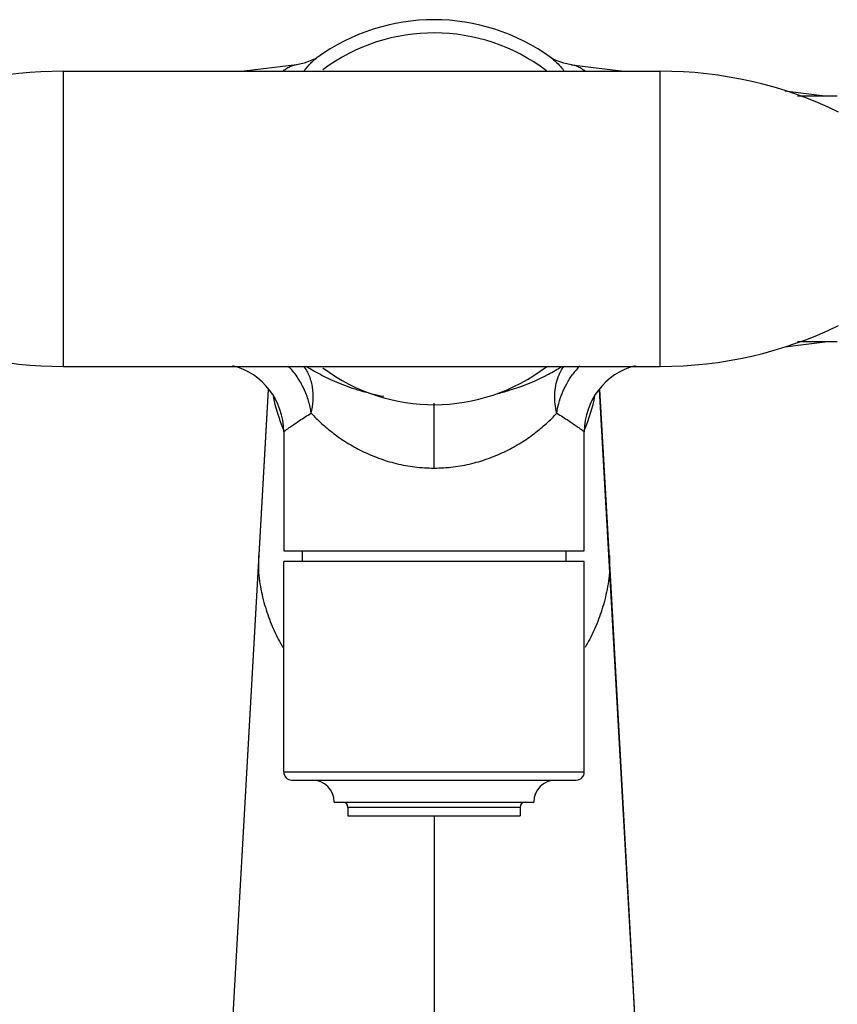
# Model space of a CAD drawing. Units: inches. Extents: x 4.5 to 17.6, y 2.8 to 12.1.
# Drawn here: x 7.8 to 10.8, y 7.4 to 11 of the extents above; entities that cross this region are included whole.
import ezdxf

# ---------------------------------------------------------------- set-up
doc = ezdxf.new("R2010")
doc.units = ezdxf.units.IN
doc.header["$LTSCALE"] = 1.21
doc.header["$MEASUREMENT"] = 0
doc.layers.get('0').update_dxf_attribs({"linetype": 'CONTINUOUS'})

msp = doc.modelspace()

# ---------------------------------------------------------------- linework, layer by layer
at = {"color": 7, "linetype": 'CONTINUOUS'}
for p, q in [((8.9355, 10.8945), (8.9356, 10.8946)), ((9.793, 10.8947), (9.7927, 10.895)), ((9.7932, 10.8946), (9.7933, 10.8945)), ((8.0073, 10.8458), (10.1924, 10.8458)), ((8.8622, 10.8694), (8.6696, 10.8458)), ((9.867, 10.8694), (10.0592, 10.8458)), ((10.6486, 10.7737), (10.7949, 10.7558)), ((10.6941, 10.7558), (10.8402, 10.7558)), ((10.6486, 9.838), (10.7948, 9.8558)), ((10.8402, 9.8558), (10.6941, 9.8558)), ((8.0073, 9.7658), (10.1924, 9.7658)), ((8.7574, 9.6819), (8.3996, 3.313)), ((10.0092, 9.0227), (9.9714, 9.6819)), ((8.8144, 9.5268), (8.8144, 9.0909)), ((9.9144, 9.0909), (9.9144, 9.5268)), ((8.8145, 9.0909), (9.9143, 9.0909)), ((8.8821, 9.0909), (8.8821, 9.0523)), ((9.8466, 9.0909), (9.8466, 9.0523)), ((8.8144, 8.2823), (8.8144, 9.0523)), ((9.9143, 9.0523), (8.8145, 9.0523)), ((9.9144, 8.2823), (9.9144, 9.0523)), ((10.0063, 9.0741), (10.0063, 9.0741)), ((10.0808, 7.7304), (10.0092, 9.0227)), ((8.8445, 8.2523), (9.8843, 8.2523)), ((8.9994, 8.1723), (9.7294, 8.1723)), ((9.0494, 8.1526), (9.0494, 8.1223)), ((9.6794, 8.1526), (9.6794, 8.1223)), ((9.0494, 8.1223), (9.6794, 8.1223)), ((10.3292, 3.313), (10.0808, 7.7304))]:
    msp.add_line(p, q, dxfattribs=at)
at = {"color": 9, "linetype": 'CONTINUOUS'}
for p, q in [((8.0073, 10.8458), (8.0073, 9.7658)), ((10.1924, 9.7658), (10.1924, 10.8458)), ((8.3994, 3.3059), (8.7591, 9.68)), ((10.3294, 3.3059), (9.9697, 9.68)), ((9.3644, 9.3941), (9.3644, 9.6308)), ((8.7225, 9.0741), (8.722, 9.0225)), ((10.0063, 9.0741), (10.0068, 9.0225)), ((8.8144, 8.2823), (9.9144, 8.2823)), ((9.6794, 8.1526), (9.0494, 8.1526)), ((9.3644, 8.1223), (9.3644, 2.8183))]:
    msp.add_line(p, q, dxfattribs=at)
at = {"color": 7, "linetype": 'CONTINUOUS'}
for points in [[(8.9361, 10.895), (8.9267, 10.8892), (8.8895, 10.8747), (8.8622, 10.8694)], [(9.8665, 10.8694), (9.8393, 10.8747), (9.8022, 10.8891), (9.793, 10.8947)]]:
    msp.add_lwpolyline(points, dxfattribs=at)
for centre, radius, start, end in [((9.3644, 10.3058), 0.7283, 53.9342, 126.0665), ((9.3644, 10.3059), 0.68, 52.7527, 126.7176), ((8.0073, 9.3458), 1.5, 90, 114.854), ((10.1924, 9.3458), 1.5, 64.2164, 90), ((10.1924, 11.2658), 1.5, 270, 295.7836), ((8.0073, 11.2658), 1.5, 245.146, 270), ((8.5643, 9.5268), 0.2501, 0.0195, 75.1522), ((9.3644, 10.3058), 0.68, 233.276, 307.271), ((10.1645, 9.5268), 0.2501, 104.85, 179.98), ((8.8444, 8.2823), 0.03, 180, 270), ((8.9194, 8.1723), 0.08, 0, 90), ((9.8094, 8.1723), 0.08, 90, 180), ((9.8844, 8.2823), 0.03, 270, 360), ((9.0297, 8.1526), 0.0197, 0, 90), ((9.6991, 8.1526), 0.0197, 90, 180)]:
    msp.add_arc(centre, radius, start, end, dxfattribs=at)
at = {"color": 9, "linetype": 'CONTINUOUS'}
for centre, radius, start, end in [((9.5449, 10.6178), 0.3735, 38.0276, 38.9582), ((9.5047, 10.2686), 0.5997, 302.1967, 302.971), ((10.1062, 9.5629), 0.2919, 135.3963, 143.5335), ((9.4451, 9.7928), 0.683, 191.2907, 202.3306), ((9.2837, 9.7928), 0.683, 337.6694, 348.7084), ((9.423, 9.7844), 0.6594, 202.3814, 202.9139), ((9.3058, 9.7844), 0.6594, 337.0862, 337.6186)]:
    msp.add_arc(centre, radius, start, end, dxfattribs=at)
for points, knots in [([(8.8896, 10.8478), (8.8972, 10.8575), (8.9086, 10.8707), (8.9245, 10.8859), (8.932, 10.892), (8.9356, 10.8946)], [0, 0, 0, 0, 0.560613, 0.795596, 1, 1, 1, 1]), ([(9.7931, 10.8946), (9.7939, 10.8941), (9.797, 10.8918), (9.8, 10.8893), (9.8022, 10.8874)], [0, 0, 0, 0, 0.238384, 1, 1, 1, 1]), ([(9.8022, 10.8874), (9.8078, 10.8826), (9.8193, 10.8715), (9.8299, 10.8593), (9.8353, 10.8526)], [0, 0, 0, 0, 0.458651, 1, 1, 1, 1]), ([(8.8618, 10.8694), (8.8583, 10.8689), (8.8506, 10.8671), (8.8388, 10.8624), (8.8257, 10.8556), (8.8169, 10.8499), (8.8122, 10.8468)], [0, 0, 0, 0, 0.194856, 0.426072, 0.694545, 1, 1, 1, 1]), ([(9.9165, 10.8468), (9.9119, 10.8499), (9.9031, 10.8556), (9.89, 10.8624), (9.8781, 10.8671), (9.8705, 10.8689), (9.867, 10.8694)], [0, 0, 0, 0, 0.30546, 0.573935, 0.80515, 1, 1, 1, 1]), ([(8.9149, 9.5948), (8.9129, 9.6099), (8.9079, 9.6327), (8.8979, 9.6625), (8.8883, 9.685), (8.8768, 9.7071), (8.8591, 9.7353), (8.8432, 9.7547), (8.8317, 9.7666)], [0, 0, 0, 0, 0.235387, 0.35903, 0.485658, 0.614222, 0.743549, 1, 1, 1, 1]), ([(8.9149, 9.5948), (8.9186, 9.6099), (8.9222, 9.633), (8.9227, 9.664), (8.9208, 9.6869), (8.9163, 9.7091), (8.9071, 9.7368), (8.8966, 9.756), (8.888, 9.7673)], [0, 0, 0, 0, 0.258297, 0.387506, 0.515192, 0.640678, 0.7636, 1, 1, 1, 1]), ([(9.181, 9.6554), (9.1522, 9.661), (9.0974, 9.6744), (9.0324, 9.697), (8.9856, 9.7172), (8.9446, 9.7372), (8.9157, 9.7537), (8.8977, 9.7654)], [0, 0, 0, 0, 0.288604, 0.552396, 0.67427, 0.789211, 1, 1, 1, 1]), ([(9.7611, 9.726), (9.7668, 9.7288), (9.7883, 9.7397), (9.8092, 9.7516), (9.8242, 9.7611)], [0, 0, 0, 0, 0.262043, 1, 1, 1, 1]), ([(9.8188, 9.7273), (9.8202, 9.731), (9.8261, 9.745), (9.8339, 9.7583), (9.8408, 9.7673)], [0, 0, 0, 0, 0.255522, 1, 1, 1, 1]), ([(9.593, 9.6654), (9.6087, 9.6693), (9.6662, 9.6852), (9.7221, 9.7069), (9.7611, 9.726)], [0, 0, 0, 0, 0.271364, 1, 1, 1, 1]), ([(9.8139, 9.5948), (9.8112, 9.6059), (9.8072, 9.6283), (9.8056, 9.6623), (9.8089, 9.6958), (9.8149, 9.7172), (9.8188, 9.7273)], [0, 0, 0, 0, 0.253314, 0.507223, 0.756993, 1, 1, 1, 1]), ([(9.8139, 9.5948), (9.8155, 9.6068), (9.8204, 9.6313), (9.8323, 9.6675), (9.8492, 9.7032), (9.8635, 9.7257), (9.8715, 9.7364)], [0, 0, 0, 0, 0.235207, 0.48317, 0.739982, 1, 1, 1, 1]), ([(8.8144, 9.5269), (8.8144, 9.5269), (8.8144, 9.5269), (8.8145, 9.5269), (8.8147, 9.527), (8.8149, 9.5273), (8.8154, 9.5276), (8.8162, 9.5282), (8.8172, 9.5289), (8.8183, 9.5298), (8.8197, 9.5308), (8.8219, 9.5325), (8.8252, 9.5349), (8.8298, 9.5382), (8.8351, 9.5421), (8.8413, 9.5464), (8.8481, 9.5513), (8.8586, 9.5586), (8.8735, 9.5687), (8.8933, 9.5816), (8.9074, 9.5903), (8.9149, 9.5948)], [0, 0, 0, 0, 0.000283, 0.001127, 0.00253, 0.004488, 0.010056, 0.017806, 0.027709, 0.039741, 0.053875, 0.070085, 0.108625, 0.155152, 0.209456, 0.271329, 0.340534, 0.416725, 0.588578, 0.783958, 1, 1, 1, 1]), ([(8.9149, 9.5949), (8.9271, 9.5818), (8.9534, 9.556), (8.9971, 9.5196), (9.0465, 9.4855), (9.1015, 9.4549), (9.1617, 9.4291), (9.2264, 9.4093), (9.2945, 9.397), (9.341, 9.3941), (9.3644, 9.3941)], [0, 0, 0, 0, 0.105617, 0.2182, 0.336885, 0.461141, 0.590595, 0.724314, 0.861334, 1, 1, 1, 1]), ([(9.3644, 9.3941), (9.3878, 9.3941), (9.4343, 9.397), (9.5024, 9.4093), (9.5671, 9.4291), (9.6273, 9.4549), (9.6822, 9.4855), (9.7317, 9.5196), (9.7754, 9.556), (9.8017, 9.5818), (9.8139, 9.5948)], [0, 0, 0, 0, 0.13867, 0.275694, 0.409415, 0.538867, 0.663122, 0.781805, 0.894386, 1, 1, 1, 1]), ([(9.8139, 9.5948), (9.8214, 9.5903), (9.8355, 9.5816), (9.8553, 9.5687), (9.8701, 9.5586), (9.8807, 9.5513), (9.8875, 9.5464), (9.8936, 9.5421), (9.899, 9.5382), (9.9035, 9.5349), (9.9068, 9.5325), (9.9091, 9.5308), (9.9105, 9.5298), (9.9116, 9.5289), (9.9126, 9.5282), (9.9133, 9.5276), (9.9138, 9.5273), (9.9141, 9.5271), (9.9143, 9.5269), (9.9143, 9.5269), (9.9144, 9.5268), (9.9144, 9.5269)], [0, 0, 0, 0, 0.216049, 0.411425, 0.583273, 0.659461, 0.728665, 0.790539, 0.844846, 0.891376, 0.929919, 0.94613, 0.960264, 0.972297, 0.982201, 0.98995, 0.995517, 0.997474, 0.998876, 0.999719, 1, 1, 1, 1]), ([(8.722, 9.0225), (8.7226, 9.0083), (8.7254, 8.9808), (8.7326, 8.9408), (8.7418, 8.903), (8.7562, 8.8556), (8.778, 8.7998), (8.7998, 8.7578), (8.8115, 8.7378)], [0, 0, 0, 0, 0.141671, 0.275475, 0.40419, 0.528991, 0.769374, 1, 1, 1, 1]), ([(10.0068, 9.0225), (10.0062, 9.0083), (10.0034, 8.9808), (9.9962, 8.9408), (9.987, 8.903), (9.9726, 8.8556), (9.9508, 8.7998), (9.929, 8.7578), (9.9173, 8.7378)], [0, 0, 0, 0, 0.141671, 0.275475, 0.40419, 0.528991, 0.769374, 1, 1, 1, 1])]:
    msp.add_open_spline(points, degree=3, knots=knots, dxfattribs=at)

doc.saveas('drawing.dxf')
